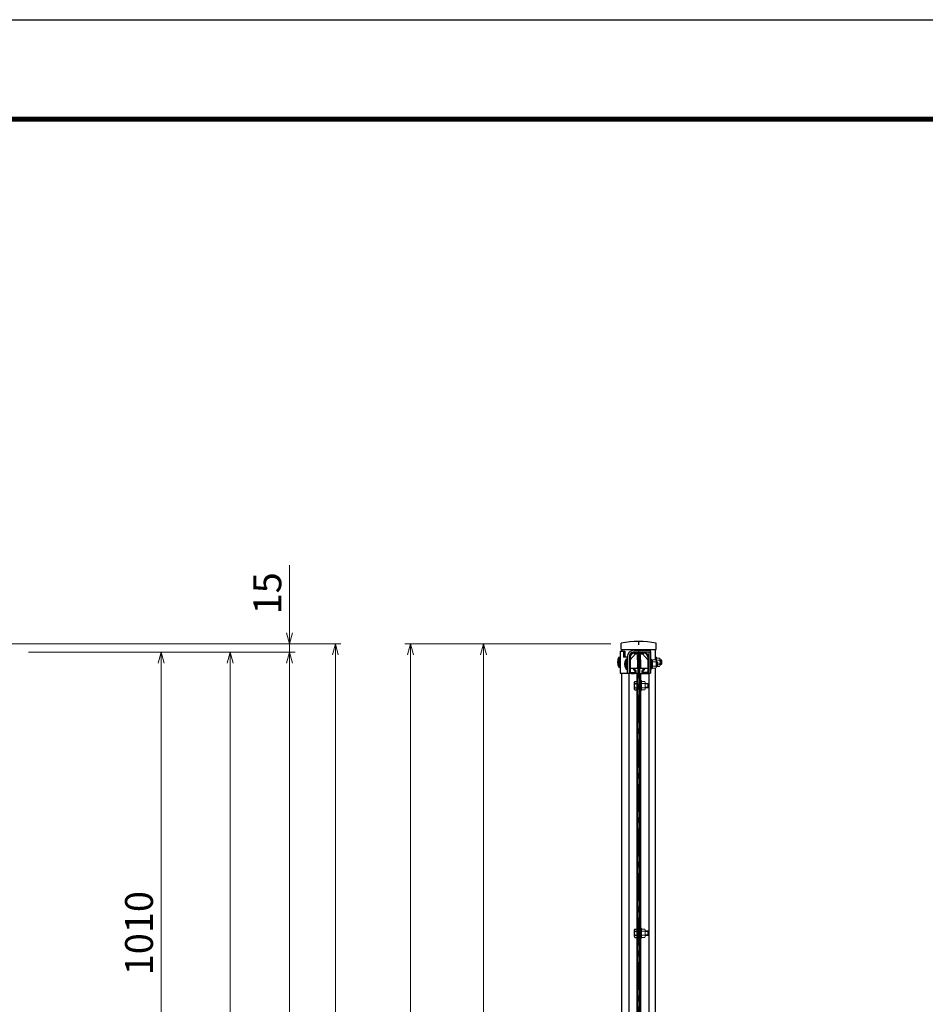
# Model space of a CAD drawing. Units: millimetres. Extents: x 70735 to 79051, y -138873 to -132993.
# Drawn here: x 73980 to 75608, y -134763 to -132993 of the extents above; entities that cross this region are included whole.
import ezdxf

# ---------------------------------------------------------------- set-up
doc = ezdxf.new("R2010")
doc.units = ezdxf.units.MM
doc.header["$LTSCALE"] = 8
doc.header["$MEASUREMENT"] = 0
doc.header["$PDMODE"] = 35
doc.linetypes.add('CENTER', pattern=[2, 1.25, -0.25, 0.25, -0.25])
doc.linetypes.add('DIVIDE2', pattern=[0.625, 0.25, -0.125, 0, -0.125, 0, -0.125])
doc.layers.get('DEFPOINTS').update_dxf_attribs({"color": 255})
for name, color, linetype in [('1', 7, 'Continuous'), ('ボルト', 140, 'Continuous'), ('振れ止めﾊﾞﾝﾄﾞ', 233, 'Continuous'), ('支柱', 7, 'Continuous'), ('端部押さえ板', 117, 'Continuous'), ('継手-案-', 9, 'Continuous'), ('胴縁', 2, 'Continuous'), ('ﾊﾟﾈﾙ', 3, 'Continuous')]:
    doc.layers.add(name, color=color, linetype=linetype)
doc.layers.add('D-STR3', color=3, linetype='Continuous', lineweight=13)
doc.styles.get("Standard").update_dxf_attribs({"font": 'SIMPLEX.shx', "bigfont": 'EXTFONT.shx'})
doc.dimstyles.new('大 nakamura', dxfattribs={"dimscale": 10, "dimtxt": 4, "dimasz": 2, "dimexe": 1, "dimexo": 2, "dimgap": 1.5, "dimtad": 1, "dimdec": 1, "dimzin": 12, "dimdsep": 46, "dimtxsty": 'Standard', "dimblk": 'OPEN30', "dimcen": 2, "dimclrd": 256, "dimadec": 1, "dimazin": 2, "dimtfac": 1, "dimtdec": 1, "dimtofl": 0, "dimtmove": 0, "dimatfit": 3, "dimfxl": 1, "dimtolj": 1, "dimtzin": 0, "dimlwd": 15, "dimlwe": 15, "dimarcsym": 0})

# ---------------------------------------------------------------- blocks, each defined once
blk = doc.blocks.new('_Open30')
at = {"color": 0, "linetype": 'ByBlock', "lineweight": -2}
for p, q in [((-1, 0.268), (0, 0)), ((0, 0), (-1, -0.268)), ((0, 0), (-1, 0))]:
    blk.add_line(p, q, dxfattribs=at)
blk = doc.blocks.new('*D25')
at = {"layer": '1', "color": 0, "lineweight": 15, "transparency": 16777216}
for p, q in [((73996.1, -134129.8), (74475.4, -134129.8)), ((73996.1, -135671.8), (74475.4, -135671.8))]:
    blk.add_line(p, q, dxfattribs=at)
at = {"layer": '1', "lineweight": 15, "transparency": 16777216}
blk.add_line((74465.4, -135651.8), (74465.4, -134149.8), dxfattribs=at)
at = {"layer": 'DEFPOINTS', "color": 0, "transparency": 16777216}
for p in [(73976.1, -134129.8), (74465.4, -134129.8), (73976.1, -135671.8)]:
    blk.add_point(p, dxfattribs=at)
at = {"layer": '1', "lineweight": 15, "transparency": 16777216, "xscale": 20, "yscale": 20, "zscale": 20}
for p, rotation in [((74465.4, -134129.8), 90), ((74465.4, -135671.8), 270)]:
    blk.add_blockref('_Open30', p, dxfattribs=dict(at, rotation=rotation))
at = {"layer": '1', "color": 0, "transparency": 16777216, "insert": (74425.4, -134900.8), "char_height": 50, "attachment_point": 5, "rotation": 90}
blk.add_mtext('\\A1;1542', dxfattribs=at)
blk = doc.blocks.new('*D26')
at = {"layer": '1', "color": 0, "lineweight": 15, "transparency": 16777216}
for p, q in [((73996.1, -134129.8), (74368.7, -134129.8)), ((73996.1, -135651.8), (74368.7, -135651.8))]:
    blk.add_line(p, q, dxfattribs=at)
at = {"layer": '1', "lineweight": 15, "transparency": 16777216}
blk.add_line((74358.7, -134149.8), (74358.7, -135631.8), dxfattribs=at)
at = {"layer": 'DEFPOINTS', "color": 0, "transparency": 16777216}
for p in [(73976.1, -134129.8), (73976.1, -135651.8), (74358.7, -135651.8)]:
    blk.add_point(p, dxfattribs=at)
at = {"layer": '1', "lineweight": 15, "transparency": 16777216, "xscale": 20, "yscale": 20, "zscale": 20}
for p, rotation in [((74358.7, -134129.8), 90), ((74358.7, -135651.8), 270)]:
    blk.add_blockref('_Open30', p, dxfattribs=dict(at, rotation=rotation))
at = {"layer": '1', "color": 0, "transparency": 16777216, "insert": (74318.7, -134890.8), "char_height": 50, "attachment_point": 5, "rotation": 90}
blk.add_mtext('\\A1;1522', dxfattribs=at)
blk = doc.blocks.new('*D18')
at = {"layer": '1', "color": 0, "lineweight": 15, "transparency": 16777216}
for p, q in [((73996.1, -134129.8), (74244.6, -134129.8)), ((73996.1, -135139.8), (74244.6, -135139.8))]:
    blk.add_line(p, q, dxfattribs=at)
at = {"layer": '1', "lineweight": 15, "transparency": 16777216}
blk.add_line((74234.6, -135119.8), (74234.6, -134149.8), dxfattribs=at)
at = {"layer": 'DEFPOINTS', "color": 0, "transparency": 16777216}
for p in [(73976.1, -134129.8), (74234.6, -134129.8), (73976.1, -135139.8)]:
    blk.add_point(p, dxfattribs=at)
at = {"layer": '1', "lineweight": 15, "transparency": 16777216, "xscale": 20, "yscale": 20, "zscale": 20}
for p, rotation in [((74234.6, -134129.8), 90), ((74234.6, -135139.8), 270)]:
    blk.add_blockref('_Open30', p, dxfattribs=dict(at, rotation=rotation))
at = {"layer": '1', "color": 0, "transparency": 16777216, "insert": (74194.6, -134634.8), "char_height": 50, "attachment_point": 5, "rotation": 90}
blk.add_mtext('\\A1;1010', dxfattribs=at)
blk = doc.blocks.new('*D19')
at = {"layer": '1', "color": 0, "lineweight": 15, "transparency": 16777216}
for p, q in [((73666.7, -134114.8), (74557.6, -134114.8)), ((73666.7, -135936.8), (74557.6, -135936.8))]:
    blk.add_line(p, q, dxfattribs=at)
at = {"layer": '1', "lineweight": 15, "transparency": 16777216}
blk.add_line((74547.6, -135916.8), (74547.6, -134134.8), dxfattribs=at)
at = {"layer": 'DEFPOINTS', "color": 0, "transparency": 16777216}
for p in [(73646.7, -134114.8), (74547.6, -134114.8), (73646.7, -135936.8)]:
    blk.add_point(p, dxfattribs=at)
at = {"layer": '1', "lineweight": 15, "transparency": 16777216, "xscale": 20, "yscale": 20, "zscale": 20}
for p, rotation in [((74547.6, -134114.8), 90), ((74547.6, -135936.8), 270)]:
    blk.add_blockref('_Open30', p, dxfattribs=dict(at, rotation=rotation))
at = {"layer": '1', "color": 0, "transparency": 16777216, "insert": (74507.6, -135025.8), "char_height": 50, "attachment_point": 5, "rotation": 90}
blk.add_mtext('\\A1;1822', dxfattribs=at)
blk = doc.blocks.new('*D20')
at = {"layer": '1', "color": 0, "lineweight": 15, "transparency": 16777216}
for p, q in [((75042.9, -134114.8), (74672.6, -134114.8)), ((75042.9, -135936.8), (74672.6, -135936.8))]:
    blk.add_line(p, q, dxfattribs=at)
at = {"layer": '1', "lineweight": 15, "transparency": 16777216}
blk.add_line((74682.6, -135916.8), (74682.6, -134134.8), dxfattribs=at)
at = {"layer": 'DEFPOINTS', "color": 0, "transparency": 16777216}
for p in [(74682.6, -134114.8), (75062.9, -134114.8), (75062.9, -135936.8)]:
    blk.add_point(p, dxfattribs=at)
at = {"layer": '1', "lineweight": 15, "transparency": 16777216, "xscale": 20, "yscale": 20, "zscale": 20}
for p, rotation in [((74682.6, -134114.8), 90), ((74682.6, -135936.8), 270)]:
    blk.add_blockref('_Open30', p, dxfattribs=dict(at, rotation=rotation))
at = {"layer": '1', "color": 0, "transparency": 16777216, "insert": (74642.6, -135025.8), "char_height": 50, "attachment_point": 5, "rotation": 90}
blk.add_mtext('\\A1;1822', dxfattribs=at)
blk = doc.blocks.new('*D22')
at = {"layer": '1', "color": 0, "lineweight": 15, "transparency": 16777216}
for p, q in [((75042.9, -134114.8), (74804.2, -134114.8)), ((74873.1, -135671.8), (74804.2, -135671.8))]:
    blk.add_line(p, q, dxfattribs=at)
at = {"layer": '1', "lineweight": 15, "transparency": 16777216}
blk.add_line((74814.2, -135651.8), (74814.2, -134134.8), dxfattribs=at)
at = {"layer": 'DEFPOINTS', "color": 0, "transparency": 16777216}
for p in [(74814.2, -134114.8), (75062.9, -134114.8), (74893.1, -135671.8)]:
    blk.add_point(p, dxfattribs=at)
at = {"layer": '1', "lineweight": 15, "transparency": 16777216, "xscale": 20, "yscale": 20, "zscale": 20}
for p, rotation in [((74814.2, -134114.8), 90), ((74814.2, -135671.8), 270)]:
    blk.add_blockref('_Open30', p, dxfattribs=dict(at, rotation=rotation))
at = {"layer": '1', "color": 0, "transparency": 16777216, "insert": (74774.2, -134893.3), "char_height": 50, "attachment_point": 5, "rotation": 90}
blk.add_mtext('\\A1;1557', dxfattribs=at)
blk = doc.blocks.new('*D23')
at = {"layer": '1', "lineweight": 15, "transparency": 16777216}
for p, q in [((74465.4, -134094.8), (74465.4, -133973.4)), ((74465.4, -134129.8), (74465.4, -134114.8)), ((74465.4, -134149.8), (74465.4, -134169.8))]:
    blk.add_line(p, q, dxfattribs=at)
at = {"layer": '1', "color": 0, "lineweight": 15, "transparency": 16777216}
for p, q in [((73666.7, -134114.8), (74475.4, -134114.8)), ((73996.1, -134129.8), (74475.4, -134129.8))]:
    blk.add_line(p, q, dxfattribs=at)
at = {"layer": 'DEFPOINTS', "color": 0, "transparency": 16777216}
for p in [(73646.7, -134114.8), (74465.4, -134114.8), (73976.1, -134129.8)]:
    blk.add_point(p, dxfattribs=at)
at = {"layer": '1', "lineweight": 15, "transparency": 16777216, "xscale": 20, "yscale": 20, "zscale": 20}
for p, rotation in [((74465.4, -134114.8), 270), ((74465.4, -134129.8), 90)]:
    blk.add_blockref('_Open30', p, dxfattribs=dict(at, rotation=rotation))
at = {"layer": '1', "color": 0, "transparency": 16777216, "insert": (74425.4, -134024.1), "char_height": 50, "attachment_point": 5, "rotation": 90}
blk.add_mtext('\\A1;15', dxfattribs=at)

msp = doc.modelspace()

# ---------------------------------------------------------------- linework, layer by layer
at = {"color": 7, "linetype": 'Continuous'}
for points in [[(70734.98, -132993.17), (79050.98, -132993.17), (79050.98, -138873.17), (70734.98, -138873.17)], [(71014.98, -133168.17), (78770.98, -133168.17), (78770.98, -138698.17), (71014.98, -138698.17)], [(71016.73, -133169.92), (78769.23, -133169.92), (78769.23, -138696.42), (71016.73, -138696.42)], [(71018.48, -133171.67), (78767.48, -133171.67), (78767.48, -138694.67), (71018.48, -138694.67)], [(71020.23, -133173.42), (78765.73, -133173.42), (78765.73, -138692.92), (71020.23, -138692.92)], [(71021.98, -133175.17), (78763.98, -133175.17), (78763.98, -138691.17), (71021.98, -138691.17)]]:
    msp.add_lwpolyline(points, close=True, dxfattribs=at)
at = {"layer": '1', "color": 7}
msp.add_line((75111.16, -134129.43), (75111.16, -134167.83), dxfattribs=at)
at = {"layer": '1'}
for p, q in [((75085.06, -134184.3), (75085.06, -134195.56)), ((75086.14, -134182.43), (75090.56, -134182.43)), ((75086.14, -134186.17), (75090.56, -134186.17)), ((75086.14, -134193.69), (75090.56, -134193.69)), ((75090.56, -134182.43), (75090.56, -134197.43)), ((75086.14, -134197.43), (75090.56, -134197.43)), ((75085.06, -134629.23), (75085.06, -134640.49)), ((75086.14, -134627.36), (75090.56, -134627.36)), ((75086.14, -134631.1), (75090.56, -134631.1)), ((75086.14, -134638.61), (75090.56, -134638.61)), ((75090.56, -134627.36), (75090.56, -134642.36)), ((75086.14, -134642.36), (75090.56, -134642.36))]:
    msp.add_line(p, q, dxfattribs=at)
for centre, radius, start, end in [((75087.22, -134184.3), 2.16, 120, 240), ((75092.14, -134189.93), 7.08, 147.93138, 212.06862), ((75087.22, -134195.56), 2.16, 120, 240), ((75087.22, -134629.23), 2.16, 120, 240), ((75092.14, -134634.86), 7.08, 147.93138, 212.06862), ((75087.22, -134640.49), 2.16, 120, 240)]:
    msp.add_arc(centre, radius, start, end, dxfattribs=at)
at = {"layer": 'D-STR3', "color": 7}
for p, q in [((75115.96, -134142.18), (75114.36, -134142.18)), ((75115.96, -134142.18), (75114.36, -134142.18)), ((75115.96, -134142.18), (75115.96, -134160.18)), ((75115.96, -134142.18), (75115.96, -134160.18)), ((75117.96, -134143.48), (75115.96, -134143.48)), ((75115.96, -134158.68), (75115.96, -134143.68)), ((75115.96, -134158.68), (75115.96, -134143.68)), ((75117.96, -134143.48), (75117.96, -134158.88)), ((75117.96, -134143.68), (75117.96, -134158.68)), ((75117.96, -134143.68), (75123.76, -134143.68)), ((75124.96, -134138.83), (75123.36, -134138.83)), ((75124.96, -134138.83), (75124.96, -134156.83)), ((75124.96, -134140.33), (75124.96, -134155.33)), ((75124.96, -134140.33), (75130.76, -134140.33)), ((75131.46, -134142.05), (75131.46, -134153.6)), ((75131.46, -134143.83), (75133.58, -134143.83)), ((75131.46, -134151.83), (75131.46, -134143.83)), ((75133.58, -134143.83), (75133.58, -134151.83)), ((75133.58, -134143.83), (75134.66, -134144.91)), ((75115.96, -134160.18), (75114.36, -134160.18)), ((75115.96, -134160.18), (75114.36, -134160.18)), ((75117.96, -134158.88), (75115.96, -134158.88)), ((75117.96, -134147.43), (75123.76, -134147.43)), ((75117.96, -134154.93), (75123.76, -134154.93)), ((75117.96, -134158.68), (75123.76, -134158.68)), ((75124.46, -134145.4), (75124.46, -134156.95)), ((75124.46, -134147.18), (75126.38, -134147.18)), ((75124.46, -134148.26), (75127.46, -134148.26)), ((75124.46, -134154.1), (75127.46, -134154.1)), ((75124.46, -134155.18), (75126.38, -134155.18)), ((75124.96, -134156.83), (75124.46, -134156.83)), ((75124.96, -134144.08), (75130.76, -134144.08)), ((75124.96, -134151.58), (75130.76, -134151.58)), ((75124.96, -134155.33), (75130.76, -134155.33)), ((75126.38, -134147.18), (75126.38, -134155.18)), ((75126.38, -134147.18), (75127.46, -134148.26)), ((75126.38, -134155.18), (75127.46, -134154.1)), ((75127.46, -134148.26), (75127.46, -134154.1)), ((75131.46, -134144.91), (75134.66, -134144.91)), ((75131.46, -134150.75), (75134.66, -134150.75)), ((75131.46, -134151.83), (75133.58, -134151.83)), ((75133.58, -134151.83), (75134.66, -134150.75)), ((75134.66, -134144.91), (75134.66, -134150.75)), ((75096.76, -134180.93), (75096.76, -134198.93)), ((75098.36, -134180.93), (75096.76, -134180.93)), ((75098.36, -134180.93), (75098.36, -134198.93)), ((75098.36, -134182.43), (75098.36, -134197.43)), ((75098.36, -134182.43), (75104.16, -134182.43)), ((75098.36, -134186.18), (75104.16, -134186.18)), ((75098.36, -134193.68), (75104.16, -134193.68)), ((75104.86, -134184.15), (75104.86, -134195.7)), ((75104.86, -134185.93), (75109.48, -134185.93)), ((75104.86, -134193.93), (75104.86, -134185.93)), ((75104.86, -134187.01), (75110.56, -134187.01)), ((75104.86, -134192.85), (75110.56, -134192.85)), ((75104.86, -134193.93), (75109.48, -134193.93)), ((75109.48, -134185.93), (75109.48, -134193.93)), ((75109.48, -134185.93), (75110.56, -134187.01)), ((75109.48, -134193.93), (75110.56, -134192.85)), ((75110.56, -134187.01), (75110.56, -134192.85)), ((75098.36, -134198.93), (75096.76, -134198.93)), ((75098.36, -134197.43), (75104.16, -134197.43)), ((75096.76, -134625.86), (75096.76, -134643.86)), ((75098.36, -134625.86), (75096.76, -134625.86)), ((75098.36, -134625.86), (75098.36, -134643.86)), ((75098.36, -134627.36), (75098.36, -134642.36)), ((75098.36, -134627.36), (75104.16, -134627.36)), ((75098.36, -134631.11), (75104.16, -134631.11)), ((75098.36, -134638.61), (75104.16, -134638.61)), ((75104.86, -134629.08), (75104.86, -134640.62)), ((75104.86, -134630.86), (75109.48, -134630.86)), ((75104.86, -134638.86), (75104.86, -134630.86)), ((75104.86, -134631.94), (75110.56, -134631.94)), ((75104.86, -134637.78), (75110.56, -134637.78)), ((75104.86, -134638.86), (75109.48, -134638.86)), ((75109.48, -134630.86), (75109.48, -134638.86)), ((75109.48, -134630.86), (75110.56, -134631.94)), ((75109.48, -134638.86), (75110.56, -134637.78)), ((75110.56, -134631.94), (75110.56, -134637.78)), ((75098.36, -134643.86), (75096.76, -134643.86)), ((75098.36, -134642.36), (75104.16, -134642.36))]:
    msp.add_line(p, q, dxfattribs=at)
for centre, radius, start, end in [((75121.61, -134145.56), 2.85, 318.83491, 41.16509), ((75128.61, -134142.21), 2.85, 318.83491, 41.16509), ((75114.06, -134151.18), 10.39, 338.85295, 21.14705), ((75121.61, -134156.81), 2.85, 318.86505, 41.13495), ((75121.06, -134147.83), 10.39, 338.85295, 21.14705), ((75128.61, -134153.46), 2.85, 318.86505, 41.13495), ((75102.01, -134184.31), 2.85, 318.83491, 41.16509), ((75094.46, -134189.93), 10.39, 338.85295, 21.14705), ((75102.01, -134195.56), 2.85, 318.86505, 41.13495), ((75102.01, -134629.23), 2.85, 318.83491, 41.16509), ((75094.46, -134634.86), 10.39, 338.85295, 21.14705), ((75102.01, -134640.48), 2.85, 318.86505, 41.13495)]:
    msp.add_arc(centre, radius, start, end, dxfattribs=at)
at = {"layer": 'ボルト', "color": 7}
for p, q in [((75057.46, -134138.83), (75058.56, -134138.83)), ((75057.46, -134138.83), (75057.46, -134156.83)), ((75059.66, -134139.93), (75059.66, -134155.73)), ((75070.26, -134160.18), (75070.26, -134142.18)), ((75070.26, -134142.18), (75071.36, -134142.18)), ((75072.46, -134159.08), (75072.46, -134143.28)), ((75114.36, -134142.18), (75114.36, -134160.18)), ((75114.36, -134142.18), (75114.36, -134160.18)), ((75123.36, -134143.68), (75123.36, -134138.83)), ((75057.46, -134156.83), (75058.56, -134156.83)), ((75070.26, -134160.18), (75071.36, -134160.18)), ((75090.56, -134182.03), (75090.56, -134197.83)), ((75096.76, -134180.93), (75096.76, -134198.93)), ((75092.16, -134626.93), (75092.16, -134642.73))]:
    msp.add_line(p, q, dxfattribs=at)
for centre, radius, start, end in [((75071.73, -134147.83), 16.88, 147.77316, 212.22684), ((75058.56, -134139.93), 1.1, 0, 90), ((75084.53, -134151.18), 16.88, 147.77316, 212.22684), ((75071.36, -134143.28), 1.1, 0, 90), ((75058.56, -134155.73), 1.1, 270, 0), ((75071.36, -134159.08), 1.1, 270, 0)]:
    msp.add_arc(centre, radius, start, end, dxfattribs=at)
at = {"layer": '振れ止めﾊﾞﾝﾄﾞ', "color": 7}
for p, q in [((75087.16, -134132.73), (75077.76, -134143.73)), ((75077.76, -134143.73), (75077.76, -134143.73)), ((75077.76, -134143.73), (75077.76, -134158.73)), ((75087.16, -134132.73), (75100.16, -134132.73)), ((75091.16, -134143.73), (75091.16, -134135.23)), ((75091.16, -134135.23), (75096.16, -134135.23)), ((75091.16, -134143.73), (75091.16, -134156.73)), ((75096.16, -134143.73), (75096.16, -134135.23)), ((75096.16, -134143.73), (75096.16, -134156.73)), ((75100.16, -134132.73), (75109.56, -134143.73)), ((75109.56, -134143.73), (75109.56, -134143.73)), ((75109.56, -134143.73), (75109.56, -134158.73)), ((75077.76, -134158.73), (75088.66, -134158.73)), ((75088.66, -134158.73), (75091.66, -134158.73)), ((75095.66, -134158.73), (75098.66, -134158.73)), ((75098.66, -134158.73), (75109.56, -134158.73))]:
    msp.add_line(p, q, dxfattribs=at)
for centre, start, end in [((75089.16, -134156.73), 270, 0), ((75098.16, -134156.73), 180, 270)]:
    msp.add_arc(centre, 2, start, end, dxfattribs=at)
at = {"layer": '支柱', "color": 7}
for p, q in [((75061.66, -134124.72), (75061.66, -134113.84)), ((75061.66, -134124.72), (75124.56, -134124.72)), ((75062.86, -134127.83), (75062.86, -134124.72)), ((75123.36, -134143.68), (75123.36, -134124.72)), ((75124.56, -134124.72), (75124.56, -134113.84)), ((75123.36, -135111.2), (75123.36, -134158.68)), ((75062.86, -135102.28), (75062.86, -134167.83))]:
    msp.add_line(p, q, dxfattribs=at)
at = {"layer": '支柱', "color": 7, "linetype": 'CENTER', "ltscale": 5}
msp.add_line((75093.11, -135936.78), (75093.11, -134110.72), dxfattribs=at)
at = {"layer": '支柱', "color": 7}
msp.add_arc((75093.11, -134270.72), 160, 78.66399, 101.33601, dxfattribs=at)
at = {"layer": '端部押さえ板', "color": 7}
for p, q in [((75075.66, -135101.78), (75075.66, -134167.93)), ((75092.16, -134167.93), (75075.66, -134167.93)), ((75090.56, -135101.78), (75090.56, -134167.93)), ((75092.16, -135101.78), (75092.16, -134167.93)), ((75095.16, -134167.93), (75111.66, -134167.93)), ((75095.16, -135101.78), (75095.16, -134167.93)), ((75096.76, -135101.78), (75096.76, -134167.93)), ((75111.66, -135101.78), (75111.66, -134167.93))]:
    msp.add_line(p, q, dxfattribs=at)
at = {"layer": '継手-案-', "color": 7}
for p, q in [((75059.66, -134127.83), (75068.36, -134127.83)), ((75059.66, -134127.83), (75059.66, -134167.83)), ((75065.76, -134127.83), (75065.76, -134138.93)), ((75072.46, -134138.93), (75065.76, -134138.93)), ((75068.36, -134127.83), (75068.36, -134138.93)), ((75072.46, -134138.93), (75072.46, -134167.83)), ((75075.66, -134138.93), (75075.66, -134167.83)), ((75085.16, -134126.23), (75113.86, -134126.23)), ((75085.16, -134129.43), (75114.36, -134129.43)), ((75113.86, -134126.23), (75113.86, -134129.43)), ((75114.36, -134129.43), (75114.36, -134167.83)), ((75059.66, -134167.83), (75075.66, -134167.83)), ((75111.16, -134167.83), (75114.36, -134167.83))]:
    msp.add_line(p, q, dxfattribs=at)
for radius in [12.7, 9.5]:
    msp.add_arc((75085.16, -134138.93), radius, 90, 180, dxfattribs=at)
at = {"layer": '胴縁', "color": 7}
for p, q in [((75076.16, -134138.93), (75076.16, -134164.83)), ((75077.76, -134138.93), (75077.76, -134164.83)), ((75085.16, -134129.93), (75102.16, -134129.93)), ((75085.16, -134131.53), (75102.16, -134131.53)), ((75109.56, -134138.93), (75109.56, -134164.83)), ((75111.16, -134138.93), (75111.16, -134164.83)), ((75083.41, -134160.56), (75084.54, -134159.43)), ((75083.41, -134160.56), (75086.62, -134163.77)), ((75084.54, -134159.43), (75087.75, -134162.64)), ((75102.77, -134159.43), (75099.56, -134162.64)), ((75103.9, -134160.56), (75100.7, -134163.77)), ((75103.9, -134160.56), (75102.77, -134159.43)), ((75079.26, -134166.33), (75085.56, -134166.33)), ((75079.26, -134167.93), (75085.56, -134167.93)), ((75108.06, -134166.33), (75101.76, -134166.33)), ((75108.06, -134167.93), (75101.76, -134167.93))]:
    msp.add_line(p, q, dxfattribs=at)
for centre, radius, start, end in [((75085.16, -134138.93), 9, 90, 180), ((75085.16, -134138.93), 7.4, 90, 180), ((75102.16, -134138.93), 9, 0, 90), ((75102.16, -134138.93), 7.4, 0, 90), ((75085.56, -134164.83), 3.1, 270, 45), ((75085.56, -134164.83), 1.5, 270, 45), ((75101.76, -134164.83), 3.1, 135, 270), ((75101.76, -134164.83), 1.5, 135, 270), ((75108.06, -134164.83), 3.1, 270, 0), ((75108.06, -134164.83), 1.5, 270, 0)]:
    msp.add_arc(centre, radius, start, end, dxfattribs=at)
at = {"layer": '胴縁', "color": 7, "linetype": 'DIVIDE2'}
for radius in [3.1, 1.5]:
    msp.add_arc((75079.26, -134164.83), radius, 180, 270, dxfattribs=at)
at = {"layer": 'ﾊﾟﾈﾙ', "color": 7}
for p, q in [((75091.66, -134135.23), (75095.66, -134135.23)), ((75092.16, -135134.58), (75092.16, -134135.23)), ((75095.16, -135134.58), (75095.16, -134135.23))]:
    msp.add_line(p, q, dxfattribs=at)

# ---------------------------------------------------------------- dimensions: what is measured, and where the dimension line sits
at = {"layer": '1', "color": 7}
for base, p1, p2, picture, middle in [((74465.36, -134114.83), (73976.08, -134129.83), (73646.7, -134114.83), '*D23', (74425.36, -134024.12)), ((74547.64, -134114.83), (73646.7, -135936.78), (73646.7, -134114.83), '*D19', (74507.64, -135025.81)), ((74682.57, -134114.83), (75062.86, -135936.78), (75062.86, -134114.83), '*D20', (74642.57, -135025.81)), ((74814.24, -134114.83), (74893.11, -135671.78), (75062.86, -134114.83), '*D22', (74774.24, -134893.31)), ((74465.36, -134129.83), (73976.08, -135671.78), (73976.08, -134129.83), '*D25', (74425.36, -134900.81)), ((74358.65, -135651.83), (73976.08, -134129.83), (73976.08, -135651.83), '*D26', (74318.65, -134890.83)), ((74234.64, -134129.83), (73976.08, -135139.83), (73976.08, -134129.83), '*D18', (74194.64, -134634.83))]:
    dim = msp.add_linear_dim(base=base, p1=p1, p2=p2, angle=90, dimstyle='大 nakamura', override={"dimtxt": 5, "dimdec": 0, "dimtofl": 1}, dxfattribs=at)
    dim.commit()
    dim.dimension.update_dxf_attribs({"geometry": picture, "text_midpoint": middle})

doc.saveas('drawing.dxf')
